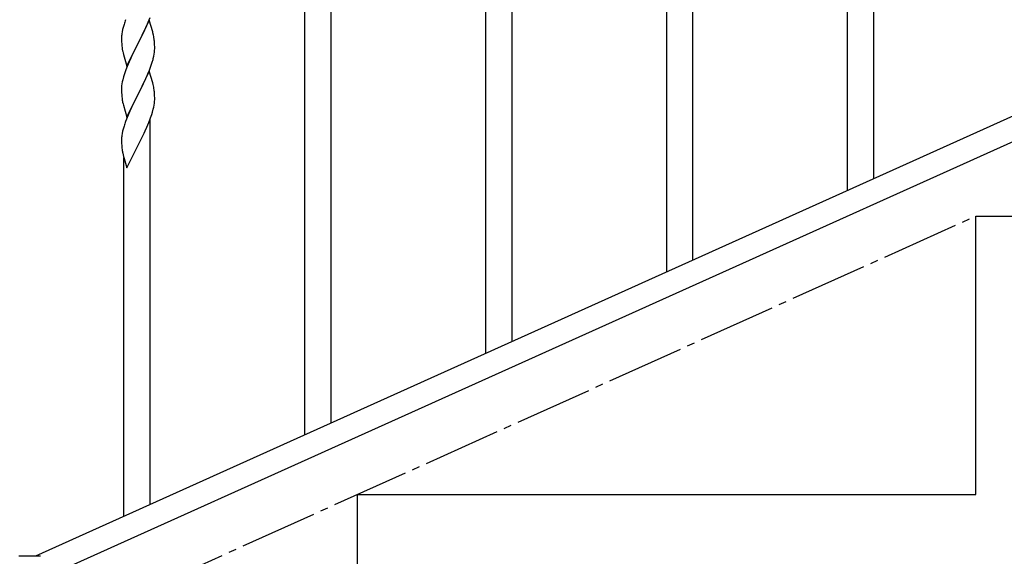
# Model space of a CAD drawing. Units: millimetres. Extents: x 250 to 8280, y 75 to 5795.
# Drawn here: x 6766 to 7403, y 1673 to 2020 of the extents above; entities that cross this region are included whole.
import ezdxf

# ---------------------------------------------------------------- set-up
doc = ezdxf.new("R2010")
doc.units = ezdxf.units.MM
doc.linetypes.add('YCENTER_1', pattern=[13, 10, -1, 1, -1])
doc.layers.add('YKK_A1', color=4, linetype='Continuous', lineweight=30)

msp = doc.modelspace()

# ---------------------------------------------------------------- linework, layer by layer
at = {"layer": 'YKK_A1', "linetype": 'Continuous'}
for p, q in [((7301.49, 1909.35), (7301.49, 2269.14)), ((7318.49, 1916.99), (7318.49, 2269.14)), ((6950.49, 1751.61), (6950.49, 2111.39)), ((6967.49, 1759.25), (6967.49, 2111.39)), ((7201.49, 1864.41), (7201.49, 2113.44)), ((7184.49, 1856.77), (7184.49, 2088.14)), ((7084.49, 1811.83), (7084.49, 2060.86)), ((7067.49, 1804.19), (7067.49, 2035.56)), ((6849.89, 2019.33), (6842.66, 2004.48)), ((6849.14, 2018.04), (6850.36, 2021.08)), ((6852.09, 2011.93), (6849.89, 2019.33)), ((6832.63, 2013.34), (6832.34, 2011.96)), ((6833.12, 2015.25), (6832.63, 2013.34)), ((6833.56, 2016.72), (6833.12, 2015.25)), ((6846.27, 2011.71), (6846.94, 2013.12)), ((6846.94, 2013.12), (6848.28, 2016.04)), ((6848.28, 2016.04), (6849.14, 2018.04)), ((6831.95, 2008.53), (6831.94, 2008.14)), ((6831.94, 2008.14), (6831.96, 2006.28)), ((6831.99, 2009.35), (6831.95, 2008.53)), ((6831.96, 2006.28), (6831.99, 2005.27)), ((6832.34, 2011.96), (6832.12, 2010.62)), ((6842.83, 2004.81), (6844.76, 2008.61)), ((6844.76, 2008.61), (6846.27, 2011.71)), ((6852.28, 2011.21), (6852.09, 2011.93)), ((6852.62, 2009.79), (6852.28, 2011.21)), ((6853.27, 2004.92), (6853.16, 2006.34)), ((6831.99, 2005.27), (6832.04, 2004.33)), ((6832.04, 2004.33), (6832.14, 2002.89)), ((6832.14, 2002.89), (6832.29, 2001.57)), ((6832.29, 2001.57), (6832.43, 2000.58)), ((6832.43, 2000.58), (6832.61, 1999.63)), ((6832.61, 1999.63), (6832.71, 1999.16)), ((6835.44, 1989.61), (6842.66, 2004.48)), ((6840.15, 1999.49), (6838.39, 1995.84)), ((6842.5, 2004.15), (6840.15, 1999.49)), ((6842.66, 2004.48), (6842.5, 2004.15)), ((6842.66, 2004.48), (6842.83, 2004.81)), ((6853.33, 2003.68), (6853.27, 2004.92)), ((6853.38, 2001.95), (6853.33, 2003.68)), ((6853.36, 2000.01), (6853.38, 2000.81)), ((6853.38, 2000.81), (6853.38, 2001.95)), ((6832.71, 1999.16), (6832.92, 1998.22)), ((6832.92, 1998.22), (6833.17, 1997.26)), ((6833.17, 1997.26), (6835.44, 1989.61)), ((6837.94, 1994.87), (6836.83, 1992.41)), ((6838.39, 1995.84), (6837.94, 1994.87)), ((6852.47, 1994.66), (6852.8, 1996.07)), ((6852.8, 1996.07), (6853.07, 1997.44)), ((6853.07, 1997.44), (6853.26, 1998.75)), ((6834.77, 1987.36), (6834.05, 1985.35)), ((6835.56, 1989.39), (6834.77, 1987.36)), ((6836.83, 1992.41), (6835.56, 1989.39)), ((6848.93, 1984.67), (6849.97, 1987.2)), ((6849.97, 1987.2), (6851.1, 1990.23)), ((6851.1, 1990.23), (6851.77, 1992.23)), ((6832.74, 1980.94), (6832.43, 1979.54)), ((6833.26, 1982.87), (6832.74, 1980.94)), ((6834.05, 1985.35), (6833.26, 1982.87)), ((6849.89, 1986.46), (6842.66, 1971.6)), ((6846.94, 1980.25), (6848.49, 1983.67)), ((6848.49, 1983.67), (6848.93, 1984.67)), ((6852.15, 1978.82), (6849.89, 1986.46)), ((6831.97, 1976.07), (6831.94, 1975.27)), ((6831.94, 1975.27), (6831.96, 1973.41)), ((6832.03, 1976.9), (6831.97, 1976.07)), ((6832.19, 1978.19), (6832.03, 1976.9)), ((6832.43, 1979.54), (6832.19, 1978.19)), ((6842.83, 1971.93), (6844.55, 1975.32)), ((6844.55, 1975.32), (6846.05, 1978.38)), ((6846.05, 1978.38), (6846.94, 1980.25)), ((6852.4, 1977.86), (6852.15, 1978.82)), ((6852.62, 1976.92), (6852.4, 1977.86)), ((6831.96, 1973.41), (6831.99, 1972.4)), ((6831.99, 1972.4), (6832.04, 1971.45)), ((6832.04, 1971.45), (6832.14, 1970.01)), ((6832.14, 1970.01), (6832.29, 1968.7)), ((6835.44, 1956.74), (6842.66, 1971.6)), ((6842.5, 1971.27), (6839.5, 1965.29)), ((6842.66, 1971.6), (6842.5, 1971.27)), ((6842.66, 1971.6), (6842.83, 1971.93)), ((6853.27, 1972.06), (6853.16, 1973.47)), ((6853.33, 1970.81), (6853.27, 1972.06)), ((6853.38, 1969.08), (6853.33, 1970.81)), ((6853.36, 1967.14), (6853.38, 1967.94)), ((6853.38, 1967.94), (6853.38, 1969.08)), ((6832.66, 1966.52), (6832.92, 1965.35)), ((6832.92, 1965.35), (6833.17, 1964.39)), ((6833.17, 1964.39), (6835.44, 1956.74)), ((6838.39, 1962.97), (6837.27, 1960.54)), ((6839.5, 1965.29), (6838.39, 1962.97)), ((6851.92, 1959.85), (6852.47, 1961.79)), ((6852.47, 1961.79), (6852.8, 1963.2)), ((6852.8, 1963.2), (6853.07, 1964.57)), ((6853.07, 1964.57), (6853.26, 1965.88)), ((6835.16, 1955.51), (6834.59, 1953.99)), ((6836.19, 1958.04), (6835.16, 1955.51)), ((6837.27, 1960.54), (6836.19, 1958.04)), ((6849.56, 1953.31), (6850.74, 1956.35)), ((6850.49, 1706.67), (6850.49, 1955.7)), ((6850.74, 1956.35), (6851.45, 1958.36)), ((6851.45, 1958.36), (6851.92, 1959.85)), ((6833.12, 1949.51), (6832.63, 1947.6)), ((6833.56, 1950.98), (6833.12, 1949.51)), ((6847.17, 1947.85), (6848.28, 1950.3)), ((6848.28, 1950.3), (6849.56, 1953.31)), ((6831.95, 1942.79), (6831.94, 1942.39)), ((6831.94, 1942.39), (6831.96, 1940.53)), ((6831.99, 1943.6), (6831.95, 1942.79)), ((6832.34, 1946.22), (6832.12, 1944.88)), ((6832.63, 1947.6), (6832.34, 1946.22)), ((6842.83, 1939.06), (6844.55, 1942.45)), ((6844.55, 1942.45), (6846.5, 1946.43)), ((6846.5, 1946.43), (6847.17, 1947.85)), ((6831.96, 1940.53), (6831.99, 1939.53)), ((6831.99, 1939.53), (6832.04, 1938.58)), ((6832.04, 1938.58), (6832.12, 1937.42)), ((6835.44, 1923.88), (6842.66, 1938.73)), ((6842.66, 1938.73), (6842.83, 1939.06)), ((6832.71, 1933.42), (6832.92, 1932.48)), ((6832.92, 1932.48), (6833.24, 1931.28)), ((6833.24, 1931.28), (6833.6, 1930.01)), ((6833.49, 1699.03), (6833.49, 1930.39)), ((6833.6, 1930.01), (6835.44, 1923.88))]:
    msp.add_line(p, q, dxfattribs=at)
at = {"layer": 'YKK_A1', "linetype": 'Continuous', "ltscale": 0.5}
for p, q in [((7480.72, 1989.93), (6776.21, 1672.87)), ((7492.76, 1978.9), (6788.26, 1661.84)), ((7384.49, 1712.81), (7384.49, 1892.81)), ((7384.49, 1892.81), (7784.49, 1892.81)), ((6984.49, 1712.81), (7384.49, 1712.81)), ((6984.49, 1532.81), (6984.49, 1712.81)), ((6779.49, 1672.87), (6765.49, 1672.87))]:
    msp.add_line(p, q, dxfattribs=at)
at = {"layer": 'YKK_A1', "linetype": 'YCENTER_1', "ltscale": 5}
msp.add_line((5784.49, 1172.81), (7384.49, 1892.81), dxfattribs=at)
at = {"layer": 'YKK_A1', "linetype": 'Continuous'}
for centre, radius, start, end in [((6909.19, 1992.48), 79.42, 159.93435, 162.22611), ((6863.93, 2006.73), 32.04, 173.03232, 175.32407), ((6811.15, 2001.08), 42.37, 9.56725, 11.859), ((6808.3, 2001.48), 45.12, 6.17603, 8.46779), ((6821.94, 2002), 31.49, 354.07159, 356.36334), ((6791.37, 2010.94), 63.23, 342.78424, 345.07599), ((6811.14, 1968.21), 42.38, 9.5641, 11.85586), ((6808.35, 1968.61), 45.07, 6.18413, 8.47589), ((6886.89, 1976.86), 55.21, 188.49987, 190.79162), ((6821.92, 1969.14), 31.5, 354.07349, 356.36524), ((6909.23, 1926.74), 79.46, 159.94312, 162.23488), ((6863.98, 1940.99), 32.09, 173.04137, 175.33313), ((6871.96, 1940.88), 39.99, 184.955, 187.24675), ((6892.75, 1945.12), 61.18, 188.73798, 191.02974)]:
    msp.add_arc(centre, radius, start, end, dxfattribs=at)

doc.saveas('drawing.dxf')
